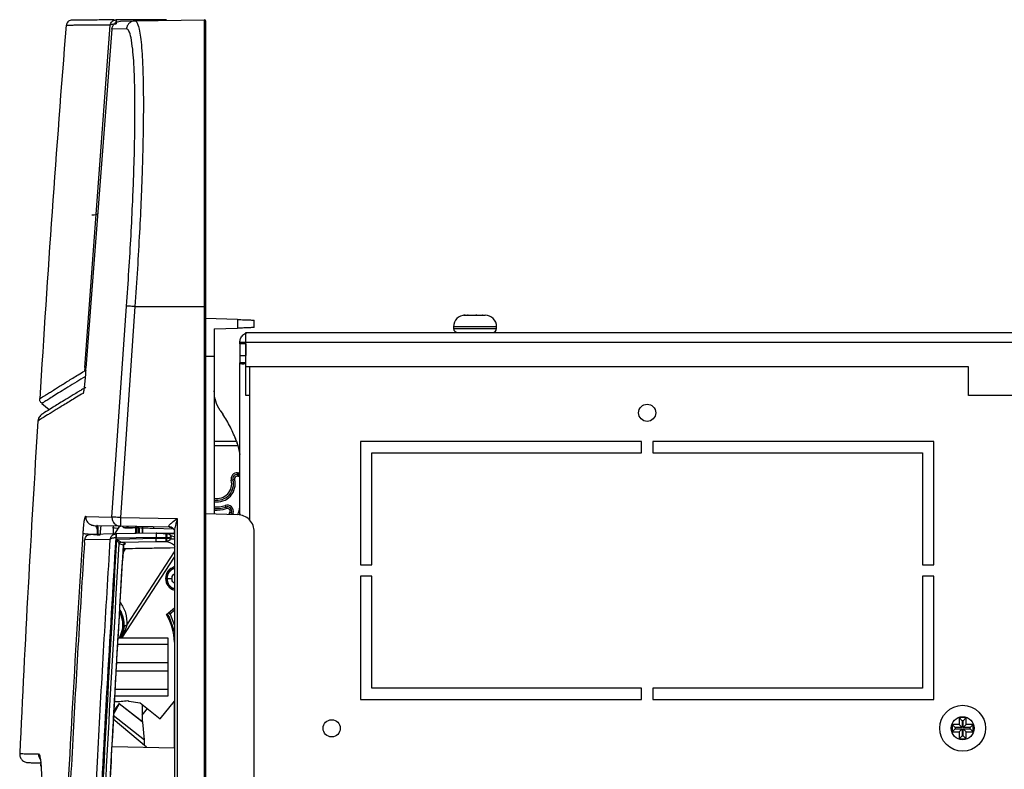
# Model space of a CAD drawing. Units: millimetres. Extents: x -2021 to 1230, y -744 to 1101.
# Drawn here: x -821 to -649, y 379 to 510 of the extents above; entities that cross this region are included whole.
import ezdxf

# ---------------------------------------------------------------- set-up
doc = ezdxf.new("R2010")
doc.units = ezdxf.units.MM

msp = doc.modelspace()

# ---------------------------------------------------------------- linework, layer by layer
at = {"color": 7, "linetype": 'Continuous', "lineweight": 25}
for p, q in [((-796.8, 510.12), (-803.78, 510.1)), ((-803.78, 510.1), (-803.78, 510.1)), ((-803.03, 509.89), (-800.51, 509.93)), ((-800.51, 509.93), (-788.39, 510.15)), ((-795.05, 510.1), (-796.8, 510.12)), ((-795.07, 510.1), (-796.8, 510.12)), ((-795.01, 510.1), (-795.05, 510.1)), ((-788.39, 460.12), (-788.39, 510.15)), ((-809.24, 449.49), (-804.79, 509.19)), ((-804.5, 508.52), (-809.06, 449.39)), ((-801.97, 508.56), (-804.5, 508.52)), ((-804.5, 423.45), (-801.97, 460.23)), ((-800.51, 460.12), (-803.03, 423.36)), ((-800.51, 460.12), (-788.39, 460.12)), ((-788.39, 460.12), (-788.19, 460.12)), ((-788.39, -119.88), (-788.39, 460.12)), ((-788.19, 460.12), (-788.19, -119.88)), ((-742.93, 458.62), (-743.13, 458.61)), ((-743.13, 458.61), (-742.58, 458.61)), ((-742.58, 458.61), (-742.38, 458.62)), ((-742.38, 458.62), (-742.54, 458.62)), ((-742.38, 458.62), (-741.05, 458.62)), ((-741.05, 458.62), (-740.96, 458.61)), ((-740.89, 458.62), (-741.05, 458.62)), ((-740.96, 458.61), (-739.82, 458.61)), ((-739.82, 458.61), (-739.91, 458.62)), ((-739.91, 458.62), (-739.44, 458.62)), ((-782.59, 457.88), (-788.19, 458.07)), ((-782.59, 457.88), (-782.59, 456.37)), ((-779.69, 456.47), (-779.69, 457.77)), ((-786.69, 456.23), (-782.59, 456.37)), ((-786.69, 456.23), (-786.69, 451.51)), ((-781.19, 455.62), (-503.9, 455.62)), ((-781.19, 453.92), (-781.19, 455.62)), ((-744.94, 456.62), (-744.94, 456.32)), ((-737.44, 456.32), (-737.44, 456.62)), ((-782.19, 453.92), (-781.19, 453.92)), ((-782.19, 453.62), (-782.19, 453.92)), ((-781.19, 453.62), (-782.19, 453.62)), ((-782.19, 453.62), (-782.19, 451.62)), ((-781.19, 449.62), (-781.19, 453.92)), ((-781.19, 453.92), (-503.9, 453.92)), ((-781.19, 453.62), (-781.19, 453.92)), ((-781.19, 453.62), (-781.19, 451.62)), ((-788.19, 451.47), (-786.69, 451.51)), ((-786.69, 451.51), (-786.69, 424.02)), ((-782.19, 451.62), (-782.19, 450.3)), ((-782.19, 451.62), (-781.19, 451.62)), ((-781.19, 450.3), (-781.19, 451.62)), ((-782.19, 423.79), (-782.19, 450.3)), ((-781.19, 450.3), (-782.19, 450.3)), ((-781.19, 450.3), (-781.19, 450.3)), ((-809.08, 448.97), (-809.09, 448.83)), ((-809.08, 448.97), (-809.06, 449.39)), ((-655.19, 449.62), (-781.19, 449.62)), ((-781.19, 444.62), (-781.19, 449.62)), ((-655.19, 444.62), (-655.19, 449.62)), ((-780.55, 444.62), (-781.19, 444.62)), ((-503.19, 444.62), (-655.19, 444.62)), ((-816.73, 443.24), (-815.44, 442.17)), ((-816.68, 441.39), (-816.72, 441.36)), ((-785.64, 442.03), (-785.2, 441.39)), ((-817.42, 440.19), (-817.4, 440.2)), ((-817.4, 440.2), (-817.42, 440.19)), ((-783.03, 437.28), (-782.99, 437.16)), ((-782.8, 436.65), (-782.56, 435.91)), ((-782.68, 436.28), (-782.72, 436.4)), ((-712.19, 436.62), (-761.19, 436.62)), ((-761.19, 436.62), (-761.19, 415.12)), ((-712.19, 434.62), (-712.19, 436.62)), ((-661.19, 436.62), (-710.19, 436.62)), ((-710.19, 436.62), (-710.19, 434.62)), ((-661.19, 415.12), (-661.19, 436.62)), ((-782.56, 435.91), (-782.19, 434.32)), ((-759.19, 415.12), (-759.19, 434.62)), ((-759.19, 434.62), (-712.19, 434.62)), ((-710.19, 434.62), (-663.19, 434.62)), ((-663.19, 434.62), (-663.19, 415.12)), ((-782.6, 431.16), (-782.63, 430.86)), ((-782.6, 431.16), (-782.42, 431.14)), ((-783.7, 429.87), (-783.41, 429.95)), ((-783.41, 429.95), (-783.12, 430.02)), ((-782.63, 430.86), (-782.66, 430.56)), ((-782.48, 430.54), (-782.66, 430.56)), ((-782.63, 430.86), (-782.45, 430.84)), ((-788.19, 424.07), (-782.59, 423.88)), ((-784.67, 425.18), (-784.78, 425.46)), ((-784.67, 425.18), (-784.58, 424.93)), ((-783.68, 424.2), (-783.93, 424.29)), ((-783.68, 424.2), (-783.39, 424.1)), ((-809.09, 423.59), (-809.08, 423.59)), ((-809.06, 423.53), (-809.08, 423.59)), ((-809.06, 423.53), (-804.5, 423.45)), ((-803.03, 423.36), (-793.13, 423.18)), ((-793.13, 423.18), (-793.13, -82.94)), ((-803.03, 421.86), (-807.61, 421.94)), ((-804.25, 420.37), (-804.21, 421.12)), ((-804.21, 421.12), (-804.21, 421.88)), ((-803.18, 421.86), (-804.07, 420.5)), ((-796.8, 420.62), (-803.79, 420.5)), ((-794.49, 421.71), (-803.03, 421.86)), ((-802.28, 421.59), (-801.49, 421.57)), ((-800.91, 421.57), (-801.6, 421.59)), ((-801.48, 421.57), (-800.9, 421.57)), ((-800.32, 421.81), (-800.32, 420.56)), ((-799.95, 421.8), (-799.95, 420.57)), ((-799.22, 421.79), (-799.22, 420.58)), ((-793.75, 421.33), (-797.21, 421.45)), ((-795.05, 420.59), (-796.8, 420.62)), ((-796.7, 420.62), (-796.8, 420.62)), ((-795.05, 420.59), (-794.92, 420.58)), ((-794.49, 421.71), (-794.59, 421.8)), ((-793.61, 421.05), (-793.62, 420.86)), ((-779.69, -80.63), (-779.69, 420.88)), ((-804.79, 419.56), (-809.24, 419.48)), ((-808.44, 420.4), (-808.49, 420.38)), ((-803.79, 420.5), (-808.26, 420.42)), ((-807.11, 420.35), (-806.91, 420.35)), ((-803.8, 420.5), (-803.79, 420.5)), ((-803.79, 420.5), (-803.79, 420.5)), ((-803.78, 419.8), (-796.8, 419.92)), ((-803.78, 419.8), (-803.78, 419.8)), ((-796.8, 419.68), (-803.7, 419.56)), ((-802.95, 419.07), (-796.8, 419.18)), ((-802.95, 419.07), (-802.95, 419.07)), ((-802.22, 418.81), (-802.95, 419.07)), ((-796.8, 419.92), (-795.05, 419.89)), ((-796.8, 419.92), (-796.8, 419.68)), ((-795.07, 419.71), (-796.8, 419.68)), ((-796.8, 419.18), (-795.07, 419.21)), ((-795.07, 419.71), (-795.01, 419.72)), ((-794.95, 419.22), (-795.07, 419.21)), ((-795.01, 419.89), (-795.05, 419.89)), ((-795.01, 419.72), (-795.01, 419.89)), ((-793.98, 420.58), (-793.53, 420.57)), ((-802.51, 418.53), (-803.24, 418.79)), ((-793.63, 418.06), (-802.49, 417.9)), ((-802.17, 418.76), (-802.22, 418.81)), ((-793.63, 418.06), (-794.33, 418.04)), ((-793.63, 418.06), (-793.63, 418.06)), ((-793.63, 418.06), (-793.62, 418.06)), ((-793.63, 418.06), (-793.63, 418.06)), ((-793.62, 418.06), (-793.62, 418.06)), ((-802.78, 402.36), (-793.61, 416.47)), ((-793.63, 416.18), (-793.83, 416.14)), ((-761.19, 415.12), (-759.19, 415.12)), ((-663.19, 415.12), (-661.19, 415.12)), ((-794.92, 412.72), (-794.06, 412.72)), ((-759.19, 413.12), (-761.19, 413.12)), ((-761.19, 413.12), (-761.19, 391.62)), ((-759.19, 393.62), (-759.19, 413.12)), ((-663.19, 413.12), (-663.19, 393.62)), ((-661.19, 413.12), (-663.19, 413.12)), ((-661.19, 391.62), (-661.19, 413.12)), ((-795.01, 406.44), (-793.61, 407.63)), ((-794.41, 406.54), (-793.61, 407.25)), ((-793.61, 407.22), (-794.37, 406.54)), ((-794.54, 406.11), (-794.87, 406.56)), ((-794.59, 406.8), (-794.41, 406.54)), ((-793.61, 403.52), (-794.54, 406.11)), ((-794.41, 406.54), (-794.37, 406.54)), ((-794.37, 406.54), (-793.61, 404.54)), ((-794.69, 402.36), (-803.43, 402.36)), ((-794.69, 401.24), (-803.49, 401.24)), ((-803.75, 396.63), (-794.69, 396.63)), ((-794.87, 398.03), (-803.68, 398.03)), ((-794.69, 398.03), (-794.87, 398.03)), ((-794.69, 393.41), (-803.94, 393.41)), ((-712.19, 393.62), (-759.19, 393.62)), ((-712.19, 391.62), (-712.19, 393.62)), ((-663.19, 393.62), (-710.19, 393.62)), ((-710.19, 393.62), (-710.19, 391.62)), ((-804, 392.3), (-794.69, 392.3)), ((-801.71, 391.48), (-801.58, 391.37)), ((-761.19, 391.62), (-712.19, 391.62)), ((-710.19, 391.62), (-661.19, 391.62)), ((-803.23, 390.89), (-804.17, 389.18)), ((-804.14, 389.72), (-803.23, 390.89)), ((-803.26, 390.96), (-803.28, 390.93)), ((-803.23, 390.89), (-803.28, 390.93)), ((-803.26, 390.96), (-799.25, 387.82)), ((-799.14, 387.69), (-803.23, 390.89)), ((-801.58, 391.37), (-799.6, 391.07)), ((-799.6, 391.07), (-796.09, 388.27)), ((-799.22, 390.77), (-799.25, 387.82)), ((-799.24, 388.91), (-798.32, 390.05)), ((-796.09, 388.27), (-793.61, 391.36)), ((-804.31, 388.93), (-798.81, 384.63)), ((-798.46, 383.33), (-804.3, 388.23)), ((-655.55, 388.48), (-656.82, 388.48)), ((-656.82, 388.48), (-656.82, 387.26)), ((-656.29, 387.94), (-656.82, 388.48)), ((-656.09, 387.94), (-655.55, 388.48)), ((-655.55, 387.26), (-655.55, 388.48)), ((-799.25, 387.82), (-799.14, 387.69)), ((-798.81, 384.63), (-799.14, 387.69)), ((-657.51, 386.73), (-658.04, 387.26)), ((-656.82, 387.26), (-658.04, 387.26)), ((-658.04, 387.26), (-658.04, 385.99)), ((-657.51, 386.52), (-658.04, 385.99)), ((-656.29, 386.73), (-657.51, 386.73)), ((-657.51, 386.73), (-657.51, 386.52)), ((-657.51, 386.52), (-656.29, 386.52)), ((-656.29, 386.73), (-656.82, 387.26)), ((-656.29, 386.52), (-656.82, 385.99)), ((-656.09, 387.94), (-656.29, 387.94)), ((-656.29, 387.94), (-656.29, 386.73)), ((-656.29, 386.52), (-656.29, 385.31)), ((-656.09, 386.73), (-656.09, 387.94)), ((-656.09, 386.73), (-655.55, 387.26)), ((-654.87, 386.73), (-656.09, 386.73)), ((-656.09, 386.52), (-655.55, 385.99)), ((-656.09, 386.52), (-654.87, 386.52)), ((-656.09, 385.31), (-656.09, 386.52)), ((-654.34, 387.26), (-655.55, 387.26)), ((-654.87, 386.73), (-654.34, 387.26)), ((-654.87, 386.52), (-654.87, 386.73)), ((-654.87, 386.52), (-654.34, 385.99)), ((-654.34, 385.99), (-654.34, 387.26)), ((-798.82, 383.77), (-798.81, 384.63)), ((-658.04, 385.99), (-656.82, 385.99)), ((-656.82, 385.99), (-656.82, 384.78)), ((-656.29, 385.31), (-656.82, 384.78)), ((-656.82, 384.78), (-655.55, 384.78)), ((-656.29, 385.31), (-656.09, 385.31)), ((-656.09, 385.31), (-655.55, 384.78)), ((-655.55, 384.78), (-655.55, 385.99)), ((-655.55, 385.99), (-654.34, 385.99)), ((-804.48, 383.43), (-793.61, 383.24)), ((-798.82, 383.77), (-798.99, 383.77)), ((-816.88, 380), (-816.91, 380.38))]:
    msp.add_line(p, q, dxfattribs=at)
at = {"color": 8, "linetype": 'Continuous', "lineweight": 25}
for p, q in [((-795.05, 510.05), (-795.05, 510.1)), ((-744.57, 456.62), (-744.94, 456.62)), ((-744.94, 456.32), (-744.57, 456.32)), ((-737.44, 456.62), (-744.57, 456.62)), ((-744.57, 456.32), (-737.44, 456.32)), ((-780.49, 422.89), (-780.49, 449.62)), ((-786.69, 436.65), (-782.8, 436.65)), ((-786.69, 435.91), (-782.56, 435.91)), ((-782.19, 424.03), (-782.27, 423.79)), ((-801.6, 421.59), (-802.28, 421.59)), ((-800.44, 420.56), (-800.32, 420.74)), ((-800.32, 420.56), (-800.32, 421.81)), ((-800.26, 420.56), (-800.26, 421.81)), ((-800.18, 420.56), (-800.18, 421.81)), ((-799.94, 421.8), (-799.94, 420.57)), ((-799.8, 421.54), (-799.8, 420.57)), ((-799.7, 420.57), (-799.7, 421.53)), ((-799.18, 421.79), (-799.18, 420.58)), ((-793.62, 420.49), (-793.62, 420.95)), ((-809.27, 419.03), (-809.3, 419.02)), ((-794.26, 420.2), (-793.61, 420)), ((-793.61, 419.58), (-794.26, 419.59)), ((-802.52, 417.35), (-802.17, 417.91)), ((-802.48, 418.49), (-802.51, 418.53)), ((-802.46, 418.52), (-802.47, 418.48)), ((-802.4, 418.65), (-802.17, 418.76)), ((-801.9, 404.6), (-793.61, 417.36)), ((-793.62, 383.24), (-793.62, 391.36))]:
    msp.add_line(p, q, dxfattribs=at)
at = {"color": 7, "linetype": 'Continuous', "lineweight": 25, "flags": 128}
for points in [[(-782.19, 431.09), (-782.26, 431.11), (-782.42, 431.14)], [(-804.39, 421.61), (-804.05, 421.56), (-803.42, 421.49)], [(-804.37, 421.64), (-803.49, 421.53), (-803.4, 421.52)], [(-793.61, 421.05), (-793.61, 170.96), (-793.61, -80.8)]]:
    msp.add_lwpolyline(points, dxfattribs=at)
at = {"color": 8, "linetype": 'Continuous', "lineweight": 25, "flags": 128}
for points in [[(-783.39, 424.1), (-783.44, 423.98), (-783.46, 423.91)], [(-782.49, 424.08), (-782.35, 424.53), (-782.19, 425.15)], [(-800.91, 421.57), (-801.18, 421.57), (-801.37, 421.57), (-801.48, 421.57), (-801.49, 421.57)]]:
    msp.add_lwpolyline(points, dxfattribs=at)
at = {"color": 7, "linetype": 'Continuous', "lineweight": 25}
for centre, radius in [((-711.19, 441.62), 1.5), ((-656.19, 386.63), 4), ((-766.19, 386.62), 1.5), ((-656.19, 386.63), 2)]:
    msp.add_circle(centre, radius, dxfattribs=at)
for centre, radius, start, end in [((2727.08, 227.11), 3550.8, 175.44392, 176.49685), ((-742.94, 456.62), 2, 90, 180), ((-739.44, 456.62), 2, 0, 90), ((-744.24, 456.32), 0.7, 180, 270), ((-738.14, 456.32), 0.7, 270, 0), ((2726.37, 217.15), 3550.8, 176.39874, 177.33574), ((-782.7, 430.13), 1.03, 84.2514, 194.375), ((-553.3, 409.77), 230.12, 174.6712, 174.7469), ((-786.19, 429.24), 2.87, 259.7472, 14.375), ((-786.19, 429.24), 2.57, 258.4772, 14.375), ((-782.7, 430.13), 0.731, 84.2514, 194.375), ((-782.7, 430.13), 0.431, 84.2514, 194.375), ((-786.19, 429.24), 4.6, 263.5504, 290.4997), ((-784.4, 424.46), 1.07, 340.4586, 110.4997), ((-784.4, 424.46), 0.769, 340.4586, 110.4997), ((-784.4, 424.46), 0.5, 340.4586, 110.4997), ((-794.13, 427.91), 10.82, 338.3974, 340.4586), ((-794.13, 427.91), 11.09, 338.8919, 340.4586), ((-781.54, 422.61), 21.5, 178.0016, 181.9984), ((-801.48, 422.07), 0.5, 268.3723, 270), ((-793.06, 412.72), 2.1, 105.7879, 254.3236), ((-793.06, 412.72), 1.86, 107.5694, 180), ((-794.25, 413.68), 0.5, 171.3739, 194.1512), ((-793.06, 412.72), 1.86, 180, 252.303), ((-803.59, 401.3), 10, 1.9155, 30.8865), ((-803.59, 401.3), 10, 267.3172, 280.8323)]:
    msp.add_arc(centre, radius, start, end, dxfattribs=at)
at = {"color": 8, "linetype": 'Continuous', "lineweight": 25}
for centre, radius, start, end in [((-786.19, 429.24), 3.17, 260.8408, 14.375), ((-782.51, 430.11), 0.431, 41.6978, 85.5565), ((-782.51, 430.11), 0.731, 63.876, 85.2536), ((-786.19, 429.24), 4.03, 262.6436, 290.4997), ((-786.19, 429.24), 4.33, 263.2153, 290.4997), ((-807.81, 404.67), 5.35, 334.361, 28.0803), ((-815.81, 382.08), 1.5, 177.1654, 223.0597)]:
    msp.add_arc(centre, radius, start, end, dxfattribs=at)
at = {"color": 7, "linetype": 'Continuous', "lineweight": 25}
for centre, major_axis, ratio, start_param, end_param in [((-808.16, 476.31), (1.15, 0), 0.173647, 4.850534, 6.28372), ((-796.69, 420.62), (3.65, -0.06), 0.000049, 4.709565, 5.551302), ((-796.8, 419.68), (-0.009, 0.5), 0.005901, 3.181615, 4.71244)]:
    msp.add_ellipse(centre, major_axis=major_axis, ratio=ratio, start_param=start_param, end_param=end_param, dxfattribs=at)
for points, knots in [([(-811.44, 510.08), (-811.68, 510.06), (-812.17, 510.01), (-812.39, 509.45), (-812.51, 509.16)], [0, 0, 0, 0, 0.496265, 1, 1, 1, 1]), ([(-804.13, 510.1), (-804.61, 510.1), (-805.7, 510.1), (-807.11, 510.09), (-808.42, 510.09), (-809.53, 510.09), (-810.68, 510.08), (-811.43, 510.08), (-811.39, 510.08), (-811.38, 510.08)], [0, 0, 0, 0, 0.104653, 0.235816, 0.367478, 0.499779, 0.641812, 0.92186, 1, 1, 1, 1]), ([(-804.79, 509.19), (-804.77, 509.31), (-804.72, 509.55), (-804.49, 509.84), (-804.23, 510.01), (-803.98, 510.09), (-803.85, 510.1), (-803.78, 510.1)], [0, 0, 0, 0, 0.268311, 0.486707, 0.739549, 0.869189, 1, 1, 1, 1]), ([(-804.5, 508.52), (-804.47, 508.69), (-804.4, 509.06), (-804.05, 509.51), (-803.58, 509.82), (-803.21, 509.87), (-803.03, 509.89)], [0, 0, 0, 0, 0.241252, 0.5, 0.758618, 1, 1, 1, 1]), ([(-803.8, 509.4), (-803.8, 509.5), (-803.8, 509.68), (-803.79, 509.91), (-803.79, 510.07), (-803.79, 510.09), (-803.78, 510.1)], [0, 0, 0, 0, 0.249994, 0.500002, 0.750009, 1, 1, 1, 1]), ([(-800.51, 509.93), (-800.69, 509.91), (-801.06, 509.87), (-801.52, 509.55), (-801.87, 509.11), (-801.94, 508.74), (-801.97, 508.56)], [0, 0, 0, 0, 0.249995, 0.5, 0.750005, 1, 1, 1, 1]), ([(-800.51, 509.93), (-800.39, 509.9), (-800.18, 509.83), (-800, 509.31), (-799.92, 509.07)], [0, 0, 0, 0, 0.544584, 1, 1, 1, 1]), ([(-796.8, 510.12), (-796.8, 510.12), (-796.8, 510.11), (-796.8, 510.03), (-796.8, 510)], [0, 0, 0, 0, 0.5744, 1, 1, 1, 1]), ([(-788.19, 509.95), (-788.19, 509.87), (-788.19, 509.7), (-788.19, 508.39), (-788.19, 506.29), (-788.19, 503.37), (-788.19, 499.74), (-788.19, 495.45), (-788.19, 490.57), (-788.19, 485.14), (-788.19, 479.25), (-788.19, 473.02), (-788.19, 466.6), (-788.19, 462.28), (-788.19, 460.12)], [0, 0, 0, 0, 0.082493, 0.165885, 0.25, 0.334109, 0.417503, 0.5, 0.582491, 0.665885, 0.75, 0.834109, 0.917504, 1, 1, 1, 1]), ([(-804.79, 509.19), (-804.77, 509.22), (-804.73, 509.29), (-804.51, 509.36), (-804.24, 509.4), (-803.99, 509.41), (-803.86, 509.41), (-803.8, 509.4)], [0, 0, 0, 0, 0.2413482, 0.4867407, 0.7395792, 0.8696009, 1, 1, 1, 1]), ([(-801.97, 460.23), (-801.82, 462.3), (-801.53, 466.44), (-801.17, 472.59), (-800.9, 478.09), (-800.71, 482.89), (-800.58, 487.02), (-800.51, 490.9), (-800.48, 494.48), (-800.51, 497.72), (-800.58, 500.58), (-800.71, 503.04), (-800.9, 505.28), (-801.17, 507.1), (-801.53, 508.34), (-801.82, 508.49), (-801.97, 508.56)], [0, 0, 0, 0, 0.081595, 0.163989, 0.246958, 0.310008, 0.373044, 0.436524, 0.499998, 0.563474, 0.626962, 0.689991, 0.753041, 0.836005, 0.918402, 1, 1, 1, 1]), ([(-800.51, 460.12), (-800.69, 460.14), (-801.06, 460.16), (-801.52, 460.2), (-801.87, 460.22), (-801.94, 460.23), (-801.97, 460.23)], [0, 0, 0, 0, 0.249995, 0.5, 0.750005, 1, 1, 1, 1]), ([(-782.59, 457.88), (-782.21, 457.86), (-781.45, 457.84), (-780.48, 457.8), (-779.81, 457.78), (-779.73, 457.78), (-779.69, 457.77)], [0, 0, 0, 0, 0.244801, 0.500336, 0.755608, 1, 1, 1, 1]), ([(-779.69, 456.47), (-779.73, 456.47), (-779.82, 456.47), (-780.48, 456.45), (-781.45, 456.41), (-782.21, 456.38), (-782.59, 456.37)], [0, 0, 0, 0, 0.244737, 0.500159, 0.755439, 1, 1, 1, 1]), ([(-782.19, 453.92), (-782.19, 454.02), (-782.18, 454.22), (-782.09, 454.53), (-781.93, 454.85), (-781.7, 455.14), (-781.42, 455.36), (-781.2, 455.49), (-781.08, 455.52), (-781.07, 455.52)], [0, 0, 0, 0, 0.146527, 0.306955, 0.475903, 0.649255, 0.822677, 0.991463, 1, 1, 1, 1]), ([(-781.12, 450.17), (-781.16, 450.16), (-781.23, 450.15), (-781.33, 450.14), (-781.43, 450.13), (-781.52, 450.13), (-781.61, 450.12), (-781.73, 450.12), (-781.88, 450.13), (-782.02, 450.15), (-782.12, 450.18), (-782.18, 450.23), (-782.19, 450.27), (-782.19, 450.3)], [0, 0, 0, 0, 0.055889, 0.111938, 0.168176, 0.224627, 0.281318, 0.338275, 0.474058, 0.607754, 0.739725, 0.870344, 1, 1, 1, 1]), ([(-817.09, 444.07), (-817.08, 444.08), (-817.05, 444.1), (-816.81, 444.25), (-816.44, 444.49), (-815.92, 444.82), (-815.27, 445.22), (-814.57, 445.67), (-813.82, 446.13), (-813.06, 446.61), (-812.23, 447.12), (-811.34, 447.67), (-810.38, 448.25), (-809.66, 448.68), (-809.3, 448.9)], [0, 0, 0, 0, 0.101271, 0.20137, 0.300391, 0.397954, 0.492378, 0.583436, 0.654065, 0.725985, 0.795976, 0.862495, 0.930476, 1, 1, 1, 1]), ([(-809.09, 448.83), (-809.12, 448.41), (-809.18, 447.57), (-809.3, 446.4), (-809.4, 445.59), (-809.48, 445.12), (-809.52, 445.05), (-809.54, 445.01)], [0, 0, 0, 0, 0.235445, 0.464715, 0.704358, 0.839925, 1, 1, 1, 1]), ([(-809.24, 449.49), (-809.24, 449.42), (-809.25, 449.28), (-809.27, 449.12), (-809.28, 449.02), (-809.29, 448.96), (-809.3, 448.91), (-809.3, 448.91), (-809.3, 448.9)], [0, 0, 0, 0, 0.262239, 0.513269, 0.638653, 0.756917, 0.880613, 1, 1, 1, 1]), ([(-809.07, 448.83), (-809.07, 448.83), (-809.1, 448.83), (-809.1, 448.83), (-809.09, 448.83)], [0, 0, 0, 0, 0.08012, 1, 1, 1, 1]), ([(-809.06, 448.97), (-809.06, 448.97), (-809.09, 448.97), (-809.09, 448.97), (-809.08, 448.97)], [0, 0, 0, 0, 0.073499, 1, 1, 1, 1]), ([(-809.04, 446.06), (-809.12, 446.02), (-809.32, 445.9), (-809.62, 445.72), (-809.94, 445.53), (-810.19, 445.38), (-810.4, 445.25), (-810.83, 444.99), (-811.69, 444.47), (-813.22, 443.54), (-815.05, 442.42), (-815.99, 441.82), (-816.37, 441.59), (-816.45, 441.53), (-816.53, 441.48), (-816.58, 441.45), (-816.63, 441.42), (-816.64, 441.42), (-816.72, 441.37), (-816.66, 441.4), (-816.65, 441.4)], [0, 0, 0, 0, 0.014991, 0.041835, 0.064773, 0.083763, 0.098896, 0.113027, 0.18206, 0.306985, 0.530088, 0.814196, 0.845467, 0.876744, 0.908025, 0.940142, 0.958106, 0.976887, 0.996486, 1, 1, 1, 1]), ([(-816.73, 443.24), (-816.79, 443.3), (-816.9, 443.41), (-817.02, 443.61), (-817.09, 443.84), (-817.09, 443.99), (-817.09, 444.07)], [0, 0, 0, 0, 0.25, 0.5, 0.75, 1, 1, 1, 1]), ([(-816.72, 441.37), (-816.9, 441.21), (-817.28, 440.9), (-817.37, 440.43), (-817.42, 440.19)], [0, 0, 0, 0, 0.499979, 1, 1, 1, 1]), ([(-817.23, 440.81), (-817.27, 440.73), (-817.38, 440.54), (-817.4, 440.33), (-817.42, 440.19)], [0, 0, 0, 0, 0.374173, 1, 1, 1, 1]), ([(-782.45, 430.84), (-782.45, 430.83), (-782.45, 430.83), (-782.46, 430.77), (-782.47, 430.69), (-782.47, 430.62), (-782.48, 430.57), (-782.48, 430.55), (-782.48, 430.54)], [0, 0, 0, 0, 0.219529, 0.439058, 0.65859, 0.87813, 0.949939, 1, 1, 1, 1]), ([(-809.54, 420.55), (-809.52, 420.83), (-809.48, 421.36), (-809.4, 422.22), (-809.3, 422.97), (-809.18, 423.49), (-809.12, 423.55), (-809.09, 423.59)], [0, 0, 0, 0, 0.160069, 0.295637, 0.535282, 0.764554, 1, 1, 1, 1]), ([(-807.61, 421.94), (-807.66, 421.94), (-807.73, 421.94), (-807.93, 421.97), (-808.17, 422.04), (-808.45, 422.21), (-808.74, 422.47), (-808.95, 422.81), (-809.06, 423.2), (-809.06, 423.42), (-809.06, 423.53)], [0, 0, 0, 0, 0.063965, 0.085415, 0.246593, 0.372072, 0.498613, 0.729287, 0.859739, 1, 1, 1, 1]), ([(-804.5, 423.45), (-804.5, 423.37), (-804.5, 423.17), (-804.44, 422.88), (-804.3, 422.59), (-804.14, 422.36), (-803.9, 422.14), (-803.62, 421.97), (-803.32, 421.87), (-803.11, 421.86), (-803.03, 421.86)], [0, 0, 0, 0, 0.101755, 0.24882, 0.358919, 0.498343, 0.603399, 0.748787, 0.900724, 1, 1, 1, 1]), ([(-803.03, 423.36), (-803.21, 423.37), (-803.58, 423.39), (-804.05, 423.42), (-804.4, 423.44), (-804.47, 423.45), (-804.5, 423.45)], [0, 0, 0, 0, 0.241382, 0.5, 0.758618, 1, 1, 1, 1]), ([(-794.59, 421.8), (-794.59, 421.82), (-794.6, 421.85), (-794.56, 421.96), (-794.39, 422.17), (-793.91, 422.59), (-793.44, 422.95), (-793.13, 423.18)], [0, 0, 0, 0, 0.0610784, 0.1257689, 0.2757942, 0.5202761, 1, 1, 1, 1]), ([(-779.69, 420.88), (-779.73, 421.25), (-779.82, 422.02), (-780.48, 423.01), (-781.45, 423.71), (-782.21, 423.82), (-782.59, 423.88)], [0, 0, 0, 0, 0.244737, 0.500159, 0.755439, 1, 1, 1, 1]), ([(-806.91, 420.35), (-806.9, 420.51), (-806.88, 420.8), (-806.88, 421.27), (-806.93, 421.68), (-807.02, 421.95), (-807.09, 421.99), (-807.13, 422)], [0, 0, 0, 0, 0.142582, 0.267965, 0.50407, 0.744603, 1, 1, 1, 1]), ([(-806.54, 420.36), (-806.52, 420.54), (-806.5, 420.86), (-806.46, 421.35), (-806.42, 421.7), (-806.4, 421.84), (-806.4, 421.86)], [0, 0, 0, 0, 0.314189, 0.563411, 0.940378, 1, 1, 1, 1]), ([(-802.7, 421.85), (-802.67, 421.81), (-802.62, 421.72), (-802.47, 421.62), (-802.34, 421.6), (-802.28, 421.59)], [0, 0, 0, 0, 0.259199, 0.628599, 1, 1, 1, 1]), ([(-801.6, 421.59), (-801.64, 421.6), (-801.74, 421.61), (-801.87, 421.7), (-801.93, 421.79), (-801.96, 421.84)], [0, 0, 0, 0, 0.332715, 0.665062, 1, 1, 1, 1]), ([(-801.95, 421.84), (-801.94, 421.82), (-801.9, 421.74), (-801.8, 421.66), (-801.69, 421.61), (-801.62, 421.6), (-801.6, 421.6)], [0, 0, 0, 0, 0.156451, 0.499991, 0.844096, 1, 1, 1, 1]), ([(-797.21, 421.45), (-797.65, 421.46), (-798.55, 421.49), (-799.78, 421.54), (-800.85, 421.57), (-801.35, 421.59), (-801.6, 421.6)], [0, 0, 0, 0, 0.250136, 0.500406, 0.750253, 1, 1, 1, 1]), ([(-796.8, 420.62), (-796.8, 420.62), (-796.8, 420.6), (-796.8, 420.48), (-796.8, 420.3), (-796.8, 420.11), (-796.8, 419.98), (-796.8, 419.92)], [0, 0, 0, 0, 0.214701, 0.429402, 0.644096, 0.858806, 1, 1, 1, 1]), ([(-793.53, 420.57), (-793.6, 420.57), (-793.75, 420.57), (-794.61, 420.59), (-795.05, 420.59)], [0, 0, 0, 0, 0.499982, 1, 1, 1, 1]), ([(-794.5, 421.71), (-794.39, 421.7), (-794.2, 421.68), (-793.97, 421.55), (-793.8, 421.41), (-793.71, 421.28), (-793.67, 421.2), (-793.66, 421.18), (-793.66, 421.17)], [0, 0, 0, 0, 0.236207, 0.386732, 0.568291, 0.744701, 0.821997, 1, 1, 1, 1]), ([(-793.76, 421.34), (-793.73, 421.3), (-793.62, 421.16), (-793.62, 420.98), (-793.62, 420.86)], [0, 0, 0, 0, 0.283554, 1, 1, 1, 1]), ([(-809.54, -80.3), (-809.88, -74.92), (-810.56, -64.2), (-811.49, -48), (-812.37, -31.59), (-813.19, -14.75), (-813.86, 0.32), (-814.4, 13.48), (-814.81, 24.52), (-815.2, 35.69), (-815.57, 47.08), (-815.9, 58.7), (-816.39, 77.22), (-816.91, 102.87), (-817.32, 135.83), (-817.46, 169.25), (-817.33, 202.89), (-816.93, 236.31), (-816.26, 269.2), (-815.36, 300.86), (-814.23, 331.87), (-812.9, 361.72), (-811.35, 391.38), (-810.15, 410.7), (-809.54, 420.55)], [0, 0, 0, 0, 0.0323, 0.064323, 0.097167, 0.130686, 0.165232, 0.187504, 0.209529, 0.231335, 0.254419, 0.277739, 0.300942, 0.365286, 0.431279, 0.498238, 0.565228, 0.632593, 0.69831, 0.762092, 0.822177, 0.884056, 0.940944, 1, 1, 1, 1]), ([(-809.3, 419.02), (-809.69, 412.93), (-810.45, 400.73), (-811.48, 382.37), (-812.45, 363.57), (-813.34, 344.42), (-814.14, 325.1), (-814.85, 305.65), (-815.64, 280.13), (-816.41, 248.03), (-816.98, 209.4), (-817.05, 183.3), (-817.09, 170.12)], [0, 0, 0, 0, 0.0735678, 0.1472618, 0.2216647, 0.300334, 0.3781862, 0.454615, 0.5347185, 0.6857347, 0.8413162, 1, 1, 1, 1]), ([(-804.79, -79.32), (-805.39, -69.42), (-806.58, -49.87), (-808.08, -20.2), (-809.4, 9.91), (-810.51, 40.96), (-811.48, 76.1), (-812.22, 115.33), (-812.57, 158.47), (-812.47, 198.19), (-812.05, 234.09), (-811.43, 265.9), (-810.57, 297.1), (-809.63, 323.93), (-808.69, 346.54), (-807.85, 364.93), (-806.92, 383.11), (-805.92, 401.24), (-805.17, 413.42), (-804.79, 419.56)], [0, 0, 0, 0, 0.0595835, 0.1177105, 0.1785132, 0.2407359, 0.3043915, 0.3898123, 0.4765319, 0.56365, 0.6284595, 0.6922883, 0.7548599, 0.8160634, 0.8536231, 0.8908486, 0.9266694, 0.9630348, 1, 1, 1, 1]), ([(-803.78, -79.55), (-804.39, -69.61), (-805.59, -49.68), (-807.11, -19.71), (-808.42, 10.39), (-809.52, 41.34), (-810.7, 83.59), (-811.55, 137.22), (-811.56, 189.56), (-811.11, 230.07), (-810.59, 258.65), (-809.88, 286.81), (-809, 314.26), (-807.95, 341), (-806.75, 367.35), (-805.38, 393.61), (-804.31, 411.08), (-803.78, 419.8)], [0, 0, 0, 0, 0.0598266, 0.1198783, 0.1801585, 0.2407316, 0.3057604, 0.4339778, 0.5626962, 0.6200218, 0.6772179, 0.7342872, 0.7891576, 0.8421321, 0.8949291, 0.9475509, 1, 1, 1, 1]), ([(-803.7, 419.56), (-804.89, 399), (-807.29, 357.73), (-809.64, 295.57), (-811.1, 232.98), (-811.57, 170.09), (-811.1, 107.22), (-809.64, 44.64), (-807.29, -17.5), (-804.89, -58.75), (-803.7, -79.31)], [0, 0, 0, 0, 0.1238, 0.248391, 0.373806, 0.500074, 0.626301, 0.751678, 0.876234, 1, 1, 1, 1]), ([(-807.11, 420.35), (-807.22, 420.35), (-807.45, 420.36), (-807.85, 420.38), (-808.26, 420.41), (-808.66, 420.44), (-809.01, 420.47), (-809.29, 420.5), (-809.48, 420.53), (-809.52, 420.54), (-809.54, 420.55)], [0, 0, 0, 0, 0.125001, 0.250003, 0.375002, 0.5, 0.624998, 0.749997, 0.874999, 1, 1, 1, 1]), ([(-809.3, 419.02), (-809.3, 419.05), (-809.3, 419.12), (-809.29, 419.21), (-809.28, 419.29), (-809.27, 419.38), (-809.25, 419.46), (-809.24, 419.48), (-809.24, 419.48)], [0, 0, 0, 0, 0.121721, 0.244013, 0.364601, 0.487113, 0.737652, 1, 1, 1, 1]), ([(-809.24, 419.48), (-809.21, 419.62), (-809.16, 419.9), (-808.9, 420.2), (-808.59, 420.38), (-808.37, 420.41), (-808.26, 420.42)], [0, 0, 0, 0, 0.2796469, 0.5593185, 0.7796589, 1, 1, 1, 1]), ([(-806.91, 420.35), (-806.85, 420.35), (-806.73, 420.35), (-806.61, 420.35), (-806.54, 420.35), (-806.54, 420.36), (-806.54, 420.36)], [0, 0, 0, 0, 0.2499995, 0.4999999, 0.7500004, 1, 1, 1, 1]), ([(-804.79, 419.56), (-804.77, 419.68), (-804.73, 419.91), (-804.51, 420.22), (-804.24, 420.4), (-804, 420.49), (-803.86, 420.5), (-803.8, 420.5)], [0, 0, 0, 0, 0.241037, 0.486245, 0.738832, 0.868719, 1, 1, 1, 1]), ([(-803.78, 419.8), (-803.91, 419.8), (-804.1, 419.8), (-804.33, 419.78), (-804.53, 419.74), (-804.72, 419.67), (-804.77, 419.6), (-804.79, 419.56)], [0, 0, 0, 0, 0.246127, 0.377244, 0.513766, 0.759022, 1, 1, 1, 1]), ([(-803.8, 420.5), (-803.8, 420.49), (-803.8, 420.47), (-803.79, 420.31), (-803.79, 420.08), (-803.79, 419.89), (-803.78, 419.8)], [0, 0, 0, 0, 0.249992, 0.5, 0.750008, 1, 1, 1, 1]), ([(-803.7, 419.56), (-803.55, 419.47), (-803.33, 419.32), (-803.09, 419.17), (-803, 419.1), (-802.96, 419.08), (-802.95, 419.08), (-802.95, 419.07)], [0, 0, 0, 0, 0.47081, 0.718049, 0.870571, 0.937313, 1, 1, 1, 1]), ([(-803.24, 418.79), (-803.25, 418.8), (-803.25, 418.81), (-803.28, 418.85), (-803.33, 418.95), (-803.48, 419.19), (-803.61, 419.41), (-803.7, 419.56)], [0, 0, 0, 0, 0.075766, 0.148266, 0.282546, 0.529268, 1, 1, 1, 1]), ([(-803.24, 418.79), (-803.24, 418.83), (-803.22, 418.92), (-803.14, 419.01), (-803.05, 419.06), (-802.98, 419.07), (-802.95, 419.07)], [0, 0, 0, 0, 0.279648, 0.559321, 0.77966, 1, 1, 1, 1]), ([(-803.24, 418.79), (-803.24, 418.83), (-803.22, 418.92), (-803.14, 419.01), (-803.05, 419.06), (-802.98, 419.07), (-802.95, 419.07)], [0, 0, 0, 0, 0.279648, 0.55932, 0.77966, 1, 1, 1, 1]), ([(-795.07, 419.21), (-794.63, 419.07), (-793.75, 418.78), (-793.6, 418.47), (-793.53, 418.32)], [0, 0, 0, 0, 0.499988, 1, 1, 1, 1]), ([(-794.92, 420.58), (-794.92, 420.57), (-794.92, 420.54), (-794.95, 420.35), (-794.98, 420.13), (-795, 419.97), (-795.01, 419.89)], [0, 0, 0, 0, 0.279616, 0.559263, 0.779631, 1, 1, 1, 1]), ([(-794.49, 419.82), (-794.57, 419.84), (-794.73, 419.87), (-794.92, 419.88), (-795.01, 419.89)], [0, 0, 0, 0, 0.512585, 1, 1, 1, 1]), ([(-795.01, 419.72), (-794.92, 419.72), (-794.73, 419.74), (-794.57, 419.8), (-794.49, 419.82)], [0, 0, 0, 0, 0.484013, 1, 1, 1, 1]), ([(-795.01, 419.72), (-795, 419.65), (-794.98, 419.51), (-794.96, 419.35), (-794.95, 419.25), (-794.95, 419.23), (-794.95, 419.22)], [0, 0, 0, 0, 0.279636, 0.5592989, 0.779649, 1, 1, 1, 1]), ([(-794.44, 419.44), (-794.51, 419.39), (-794.67, 419.28), (-794.85, 419.24), (-794.95, 419.22)], [0, 0, 0, 0, 0.494444, 1, 1, 1, 1]), ([(-794.92, 420.58), (-794.86, 420.57), (-794.73, 420.54), (-794.55, 420.46), (-794.39, 420.34), (-794.3, 420.25), (-794.26, 420.2)], [0, 0, 0, 0, 0.2526425, 0.5037698, 0.7529184, 1, 1, 1, 1]), ([(-794.26, 420.2), (-794.26, 420.19), (-794.26, 420.16), (-794.3, 420.08), (-794.37, 419.97), (-794.45, 419.87), (-794.49, 419.82)], [0, 0, 0, 0, 0.208369, 0.44678, 0.711689, 1, 1, 1, 1]), ([(-794.49, 419.82), (-794.47, 419.78), (-794.43, 419.69), (-794.4, 419.54), (-794.42, 419.48), (-794.44, 419.44)], [0, 0, 0, 0, 0.280743, 0.56149, 1, 1, 1, 1]), ([(-794.26, 419.59), (-794.26, 419.59), (-794.27, 419.59), (-794.31, 419.55), (-794.36, 419.5), (-794.41, 419.46), (-794.44, 419.44)], [0, 0, 0, 0, 0.168945, 0.379045, 0.65203, 1, 1, 1, 1]), ([(-794.26, 419.59), (-794.23, 419.65), (-794.17, 419.75), (-794.15, 419.92), (-794.18, 420.08), (-794.23, 420.16), (-794.26, 420.2)], [0, 0, 0, 0, 0.279734, 0.55948, 0.77974, 1, 1, 1, 1]), ([(-803.24, -78.55), (-804.06, -64.76), (-805.7, -37.16), (-807.6, 4.28), (-809.09, 45.73), (-810.15, 87.19), (-810.77, 128.64), (-811.02, 177.01), (-810.61, 232.29), (-809.17, 294.48), (-806.84, 356.66), (-804.44, 398.08), (-803.24, 418.79)], [0, 0, 0, 0, 0.0832684, 0.1666856, 0.2500193, 0.3333366, 0.4166508, 0.4999442, 0.6249217, 0.7499034, 0.8749288, 1, 1, 1, 1]), ([(-802.51, -78.28), (-803.86, -54.63), (-806.56, -7.34), (-808.96, 63.64), (-810.2, 134.63), (-810.2, 205.62), (-808.96, 276.6), (-806.56, 347.59), (-803.86, 394.88), (-802.51, 418.53)], [0, 0, 0, 0, 0.142957, 0.285803, 0.428597, 0.571394, 0.714193, 0.857044, 1, 1, 1, 1]), ([(-802.45, -78.28), (-802.62, -75.62), (-802.92, -70.69), (-803.32, -63.88), (-803.65, -58.24), (-803.91, -53.63), (-804.13, -49.66), (-804.43, -44.16), (-804.82, -36.83), (-805.67, -19.83), (-807.18, 13.66), (-808.77, 61.55), (-809.84, 115.96), (-810.23, 173.07), (-809.75, 234.93), (-808.23, 298.85), (-806.46, 343.41), (-805.24, 368.58), (-804.83, 376.8), (-804.49, 383.24), (-804.22, 388.28), (-803.99, 392.48), (-803.7, 397.65), (-803.35, 403.77), (-802.93, 410.84), (-802.62, 415.86), (-802.45, 418.52)], [0, 0, 0, 0, 0.016067, 0.029806, 0.041182, 0.050168, 0.057629, 0.065175, 0.08343, 0.101908, 0.167905, 0.285759, 0.391037, 0.496354, 0.630394, 0.764363, 0.882208, 0.899493, 0.916426, 0.931879, 0.938404, 0.946879, 0.9573, 0.969645, 0.983887, 1, 1, 1, 1]), ([(-803.24, 418.79), (-803.24, 418.79), (-803.24, 418.79), (-803.24, 418.79), (-803.24, 418.79)], [0, 0, 0, 0, 0.5, 1, 1, 1, 1]), ([(-802.22, 418.81), (-802.26, 418.8), (-802.35, 418.79), (-802.44, 418.71), (-802.5, 418.62), (-802.51, 418.56), (-802.51, 418.53)], [0, 0, 0, 0, 0.27965, 0.559324, 0.779662, 1, 1, 1, 1]), ([(-795.47, 418.02), (-796.38, 418.01), (-798.2, 417.97), (-800.45, 417.94), (-801.9, 417.91), (-802.43, 417.9), (-802.49, 417.9)], [0, 0, 0, 0, 0.320054, 0.640117, 0.960182, 1, 1, 1, 1]), ([(-802.45, 418.5), (-802.44, 418.54), (-802.43, 418.62), (-802.35, 418.71), (-802.32, 418.72), (-802.3, 418.73)], [0, 0, 0, 0, 0.321651, 0.587147, 1, 1, 1, 1]), ([(-794.33, 418.04), (-794.36, 418.04), (-794.42, 418.04), (-794.67, 418.04), (-795.01, 418.03), (-795.32, 418.03), (-795.47, 418.02)], [0, 0, 0, 0, 0.249992, 0.499989, 0.749997, 1, 1, 1, 1]), ([(-794.23, 414.18), (-794.24, 414.18), (-794.24, 414.17), (-794.26, 414.15), (-794.29, 414.12), (-794.35, 414.07), (-794.42, 414), (-794.51, 413.89), (-794.6, 413.78), (-794.66, 413.69), (-794.69, 413.62), (-794.71, 413.58), (-794.73, 413.56), (-794.73, 413.56), (-794.73, 413.55)], [0, 0, 0, 0, 0.067856, 0.135764, 0.201564, 0.268649, 0.383023, 0.499972, 0.616724, 0.731151, 0.79823, 0.864059, 0.932101, 1, 1, 1, 1]), ([(-794.28, 414.18), (-794.14, 414.29), (-793.93, 414.44), (-793.69, 414.5), (-793.61, 414.52)], [0, 0, 0, 0, 0.708422, 1, 1, 1, 1]), ([(-793.61, 410.93), (-793.7, 410.95), (-793.95, 411.02), (-794.32, 411.28), (-794.68, 411.69), (-794.91, 412.19), (-794.94, 412.54), (-794.96, 412.72)], [0, 0, 0, 0, 0.104894, 0.328671, 0.552447, 0.776224, 1, 1, 1, 1]), ([(-794.06, 412.72), (-794.04, 412.85), (-794.01, 413.11), (-793.83, 413.4), (-793.67, 413.5), (-793.61, 413.53)], [0, 0, 0, 0, 0.4066299, 0.8132598, 1, 1, 1, 1]), ([(-793.61, 411.92), (-793.67, 411.95), (-793.83, 412.05), (-794.01, 412.34), (-794.04, 412.6), (-794.06, 412.72)], [0, 0, 0, 0, 0.186739, 0.59337, 1, 1, 1, 1]), ([(-803.09, 407.19), (-802.97, 406.97), (-802.82, 406.68), (-802.66, 406.23), (-802.45, 405.53), (-802.42, 404.88), (-802.4, 404.39)], [0, 0, 0, 0, 0.2511149, 0.3374089, 0.5020165, 1, 1, 1, 1]), ([(-802.4, 404.39), (-802.39, 404.41), (-802.37, 404.46), (-802.26, 404.52), (-802.1, 404.57), (-801.97, 404.59), (-801.9, 404.6)], [0, 0, 0, 0, 0.2499992, 0.5, 0.7500008, 1, 1, 1, 1]), ([(-820.59, 382.21), (-820.58, 382.01), (-820.56, 381.72), (-820.38, 381.35), (-820.2, 381.1), (-819.96, 380.9), (-819.61, 380.7), (-819.31, 380.66), (-819.12, 380.64)], [0, 0, 0, 0, 0.239052, 0.3681, 0.499999, 0.631899, 0.760948, 1, 1, 1, 1]), ([(-820.59, 382.21), (-820.57, 382.21), (-820.54, 382.21), (-820.27, 382.2), (-819.82, 382.2), (-819.19, 382.18), (-818.38, 382.17), (-817.67, 382.16), (-817.31, 382.15)], [0, 0, 0, 0, 0.166564, 0.333117, 0.499922, 0.665319, 0.831598, 1, 1, 1, 1]), ([(-819.12, 380.64), (-819.04, 380.64), (-818.89, 380.63), (-818.1, 380.62), (-817.19, 380.6), (-816.93, 380.6)], [0, 0, 0, 0, 0.416076, 0.831429, 1, 1, 1, 1]), ([(-816.89, 380.16), (-816.86, 379.79), (-816.78, 378.86), (-816.69, 376.62), (-816.63, 373.59), (-816.61, 369.95), (-816.63, 365.82), (-816.69, 361.25), (-816.79, 356.32), (-816.93, 351.1), (-817.1, 345.69), (-817.24, 342.02), (-817.31, 340.18)], [0, 0, 0, 0, 0.070818, 0.173632, 0.27682, 0.380272, 0.483159, 0.586344, 0.689573, 0.79279, 0.896357, 1, 1, 1, 1]), ([(-816.94, 380.76), (-816.94, 380.71), (-816.91, 380.51), (-816.88, 380.13), (-816.86, 379.83)], [0, 0, 0, 0, 0.238208, 1, 1, 1, 1])]:
    msp.add_open_spline(points, degree=3, knots=knots, dxfattribs=at)
for points in [[(-803.78, 510.1), (-803.78, 510.09), (-803.79, 510.07), (-803.79, 509.91), (-803.79, 509.68), (-803.79, 509.5), (-803.79, 509.4)], [(-788.19, 509.95), (-788.19, 509.97), (-788.2, 510.03), (-788.25, 510.09), (-788.31, 510.14), (-788.37, 510.14), (-788.39, 510.15)], [(-785.64, 442.03), (-785.94, 442.55), (-786.55, 443.61), (-786.64, 444.82), (-786.69, 445.42)], [(-782.8, 436.65), (-783.12, 437.48), (-783.77, 439.14), (-784.72, 440.64), (-785.2, 441.39)], [(-795.05, 419.89), (-795.05, 419.98), (-795.04, 420.17), (-795.04, 420.4), (-795.04, 420.56), (-795.05, 420.58), (-795.05, 420.59)], [(-803.78, 419.8), (-803.78, 419.89), (-803.79, 420.08), (-803.79, 420.31), (-803.79, 420.47), (-803.79, 420.49), (-803.79, 420.5)], [(-795.07, 419.21), (-795.07, 419.22), (-795.07, 419.24), (-795.07, 419.36), (-795.07, 419.52), (-795.07, 419.65), (-795.07, 419.71)], [(-794.74, 413.75), (-794.73, 413.81), (-794.7, 413.93), (-794.57, 414.07), (-794.42, 414.16), (-794.3, 414.17), (-794.23, 414.18)], [(-794.96, 412.72), (-794.95, 412.88), (-794.93, 413.18), (-794.8, 413.46), (-794.74, 413.6)], [(-794.69, 401.24), (-794.69, 401.3), (-794.69, 401.41), (-794.69, 401.6), (-794.69, 401.79), (-794.69, 401.98), (-794.69, 402.14), (-794.69, 402.26), (-794.69, 402.34), (-794.69, 402.35), (-794.69, 402.36)], [(-794.69, 398.02), (-794.69, 398.34), (-794.69, 398.96), (-794.69, 399.83), (-794.69, 400.62), (-794.69, 401.04), (-794.69, 401.24)], [(-794.69, 396.63), (-794.69, 396.64), (-794.69, 396.66), (-794.69, 396.82), (-794.69, 397.05), (-794.69, 397.33), (-794.69, 397.6), (-794.69, 397.83), (-794.69, 398), (-794.69, 398.02), (-794.69, 398.03)], [(-794.69, 393.41), (-794.69, 393.62), (-794.69, 394.04), (-794.69, 394.83), (-794.69, 395.69), (-794.69, 396.32), (-794.69, 396.63)], [(-794.69, 392.3), (-794.69, 392.3), (-794.69, 392.31), (-794.69, 392.39), (-794.69, 392.52), (-794.69, 392.68), (-794.69, 392.86), (-794.69, 393.05), (-794.69, 393.24), (-794.69, 393.35), (-794.69, 393.41)]]:
    msp.add_open_spline(points, degree=3, dxfattribs=at)
at = {"color": 8, "linetype": 'Continuous', "lineweight": 25}
for points, knots in [([(-804.79, 509.19), (-805.39, 509.18), (-806.58, 509.18), (-808.08, 509.18), (-809.4, 509.17), (-810.5, 509.17), (-811.49, 509.16), (-812.19, 509.16), (-812.54, 509.16), (-812.47, 509.16), (-812.46, 509.16)], [0, 0, 0, 0, 0.119167, 0.235421, 0.357026, 0.481472, 0.608783, 0.779625, 0.953064, 1, 1, 1, 1]), ([(-799.92, 509.07), (-799.9, 509.04), (-799.79, 508.78), (-799.62, 507.87), (-799.41, 506.29), (-799.24, 504.21), (-799.12, 501.67), (-799.05, 498.72), (-799.02, 495.42), (-799.05, 491.78), (-799.11, 488.25), (-799.2, 484.97), (-799.3, 482.03), (-799.45, 478.1), (-799.7, 473.02), (-800.06, 466.69), (-800.35, 462.33), (-800.51, 460.12)], [0, 0, 0, 0, 0.010232, 0.079381, 0.146915, 0.219346, 0.291262, 0.362668, 0.43357, 0.504447, 0.575844, 0.623744, 0.67188, 0.720253, 0.810631, 0.903878, 1, 1, 1, 1]), ([(-809.13, 447.96), (-809.65, 447.64), (-810.77, 446.97), (-812.22, 446.07), (-813.55, 445.25), (-814.67, 444.55), (-815.57, 443.98), (-816.23, 443.56), (-816.65, 443.29), (-816.71, 443.26), (-816.73, 443.24)], [0, 0, 0, 0, 0.103161, 0.221287, 0.342407, 0.467001, 0.595327, 0.727428, 0.862755, 1, 1, 1, 1]), ([(-809.54, 445.01), (-809.93, 444.78), (-810.7, 444.32), (-811.74, 443.69), (-812.72, 443.1), (-813.62, 442.55), (-814.43, 442.05), (-815.14, 441.61), (-815.95, 441.11), (-816.72, 440.63), (-817.29, 440.27), (-817.36, 440.22), (-817.4, 440.2)], [0, 0, 0, 0, 0.074716, 0.149548, 0.225093, 0.305064, 0.384168, 0.461768, 0.543206, 0.696856, 0.855331, 1, 1, 1, 1]), ([(-809.09, 423.59), (-809.09, 423.48), (-809.09, 423.28), (-809.01, 422.97), (-808.89, 422.71), (-808.77, 422.58), (-808.72, 422.52)], [0, 0, 0, 0, 0.266156, 0.532257, 0.798373, 1, 1, 1, 1]), ([(-809.08, 423.59), (-809.08, 423.48), (-809.08, 423.28), (-809, 422.98), (-808.9, 422.75), (-808.82, 422.65), (-808.8, 422.63)], [0, 0, 0, 0, 0.302702, 0.605342, 0.907998, 1, 1, 1, 1]), ([(-793.13, 423.18), (-793.23, 422.79), (-793.4, 422.1), (-793.6, 421.35), (-793.61, 421.07), (-793.61, 421.05)], [0, 0, 0, 0, 0.547383, 0.962795, 1, 1, 1, 1]), ([(-807.37, 421.91), (-807.32, 421.83), (-807.21, 421.69), (-807.11, 421.28), (-807.09, 420.87), (-807.09, 420.59), (-807.1, 420.43), (-807.11, 420.35)], [0, 0, 0, 0, 0.331949, 0.649391, 0.81385, 0.902606, 1, 1, 1, 1]), ([(-806.54, 420.36), (-806.52, 420.53), (-806.5, 420.87), (-806.45, 421.4), (-806.42, 421.7), (-806.4, 421.86)], [0, 0, 0, 0, 0.30424, 0.612226, 1, 1, 1, 1]), ([(-797.21, 421.45), (-797.21, 421.45), (-797.22, 421.47), (-797.22, 421.58), (-797.22, 421.69), (-797.21, 421.75), (-797.21, 421.75)], [0, 0, 0, 0, 0.329856, 0.659713, 0.989569, 1, 1, 1, 1]), ([(-794.59, 421.8), (-794.46, 421.78), (-794.2, 421.76), (-793.9, 421.58), (-793.8, 421.41), (-793.76, 421.34)], [0, 0, 0, 0, 0.383972, 0.76797, 1, 1, 1, 1]), ([(-802.17, 418.76), (-802.21, 418.76), (-802.28, 418.75), (-802.34, 418.71), (-802.36, 418.69)], [0, 0, 0, 0, 0.537493, 1, 1, 1, 1]), ([(-803.26, 407.1), (-803.05, 406.59), (-802.62, 405.54), (-802.61, 403.84), (-803.04, 402.83), (-803.24, 402.36)], [0, 0, 0, 0, 0.334326, 0.687675, 1, 1, 1, 1]), ([(-803.06, 408.56), (-802.69, 407.96), (-801.95, 406.75), (-801.92, 405.33), (-801.9, 404.6)], [0, 0, 0, 0, 0.4900658, 1, 1, 1, 1]), ([(-802.4, 404.39), (-802.44, 403.95), (-802.51, 403.28), (-802.73, 402.62), (-802.83, 402.4), (-802.85, 402.36)], [0, 0, 0, 0, 0.609953, 0.916986, 1, 1, 1, 1]), ([(-801.9, 404.6), (-802.05, 404.14), (-802.24, 403.53), (-802.53, 402.91), (-802.63, 402.7), (-802.71, 402.55), (-802.77, 402.44), (-802.81, 402.36)], [0, 0, 0, 0, 0.585495, 0.787259, 0.846803, 0.878784, 1, 1, 1, 1]), ([(-817.31, 382.15), (-817.24, 382.07), (-817.1, 381.92), (-816.96, 381.16), (-816.9, 380.36), (-816.89, 380.16)], [0, 0, 0, 0, 0.4311964, 0.8637119, 1, 1, 1, 1])]:
    msp.add_open_spline(points, degree=3, knots=knots, dxfattribs=at)

doc.saveas('drawing.dxf')
